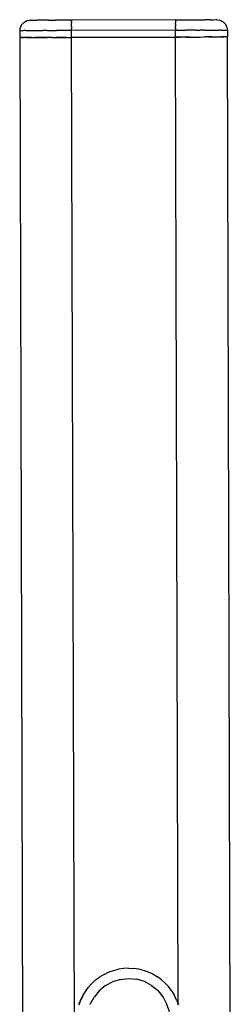
# Model space of a CAD drawing. Units: inches. Extents: x -99.3 to -45.6, y 1721.7 to 1745.1.
# Drawn here: x -48.3 to -46, y 1734.3 to 1745.1 of the extents above; entities that cross this region are included whole.
import ezdxf

# ---------------------------------------------------------------- set-up
doc = ezdxf.new("R2010")
doc.units = ezdxf.units.IN
doc.header["$MEASUREMENT"] = 0
doc.layers.add('72_FRANKEN_PROSERIE_D2_ANY', color=7, linetype='Continuous')

# ---------------------------------------------------------------- blocks, each defined once
blk = doc.blocks.new('d00eef2e-90c7-4a9b-91be-105d1f01d1cc')
for p, q in [((38.984, 14.957), (39.022, 14.976)), ((39.022, 14.976), (39.053, 14.981)), ((41.113, 14.986), (41.144, 14.982)), ((41.144, 14.982), (41.182, 14.964)), ((38.941, 14.887), (38.939, 14.866)), ((38.939, 14.866), (38.939, 14.789)), ((38.956, 14.926), (38.941, 14.887)), ((38.956, 14.926), (38.984, 14.957)), ((41.21, 14.933), (41.182, 14.964)), ((41.225, 14.893), (41.21, 14.933)), ((41.225, 14.893), (41.228, 14.872)), ((41.228, 14.872), (41.228, 14.796))]:
    blk.add_line(p, q)
at = {"color": 18, "true_color": 0x000000}
for p, q in [((39.062, 14.981), (39.053, 14.981)), ((39.061, 14.981), (39.061, 14.981)), ((39.062, 14.981), (39.088, 14.981)), ((39.088, 14.981), (39.13, 14.981)), ((39.187, 14.981), (39.13, 14.981)), ((39.256, 14.981), (39.187, 14.981)), ((39.256, 14.981), (39.335, 14.982)), ((39.421, 14.982), (39.335, 14.982)), ((39.511, 14.982), (39.421, 14.982)), ((40.655, 14.985), (39.511, 14.982)), ((39.511, 14.982), (39.511, 14.98)), ((39.511, 14.98), (39.511, 14.974)), ((39.511, 14.963), (39.511, 14.974)), ((40.655, 14.985), (40.745, 14.986)), ((40.655, 14.983), (40.655, 14.985)), ((40.655, 14.983), (40.655, 14.977)), ((40.655, 14.977), (40.655, 14.966)), ((40.745, 14.986), (40.831, 14.986)), ((40.831, 14.986), (40.91, 14.986)), ((40.91, 14.986), (40.979, 14.986)), ((41.036, 14.986), (40.979, 14.986)), ((41.036, 14.986), (41.078, 14.986)), ((41.078, 14.986), (41.104, 14.987)), ((41.113, 14.986), (41.104, 14.987)), ((38.939, 14.866), (38.941, 14.866)), ((38.941, 14.866), (38.95, 14.866)), ((38.95, 14.866), (38.963, 14.866)), ((38.963, 14.866), (38.982, 14.866)), ((39.006, 14.866), (38.982, 14.866)), ((39.006, 14.866), (39.035, 14.866)), ((39.035, 14.866), (39.069, 14.866)), ((39.069, 14.866), (39.106, 14.867)), ((39.106, 14.867), (39.148, 14.867)), ((39.148, 14.867), (39.193, 14.867)), ((39.241, 14.867), (39.193, 14.867)), ((39.241, 14.867), (39.292, 14.867)), ((39.292, 14.867), (39.345, 14.867)), ((39.399, 14.867), (39.345, 14.867)), ((39.455, 14.868), (39.399, 14.867)), ((39.511, 14.868), (39.455, 14.868)), ((39.511, 14.963), (39.511, 14.949)), ((39.511, 14.931), (39.511, 14.949)), ((39.511, 14.912), (39.511, 14.931)), ((39.511, 14.912), (39.511, 14.89)), ((39.511, 14.868), (39.511, 14.89)), ((40.656, 14.871), (39.511, 14.868)), ((39.511, 14.791), (39.511, 14.868)), ((40.655, 14.966), (40.656, 14.952)), ((40.656, 14.935), (40.656, 14.952)), ((40.656, 14.935), (40.656, 14.915)), ((40.656, 14.893), (40.656, 14.915)), ((40.656, 14.893), (40.656, 14.871)), ((40.656, 14.795), (40.656, 14.871)), ((40.656, 14.871), (40.712, 14.871)), ((40.712, 14.871), (40.767, 14.871)), ((40.822, 14.872), (40.767, 14.871)), ((40.875, 14.872), (40.822, 14.872)), ((40.875, 14.872), (40.926, 14.872)), ((40.974, 14.872), (40.926, 14.872)), ((40.974, 14.872), (41.019, 14.872)), ((41.018, 14.871), (41.019, 14.871)), ((41.019, 14.872), (41.06, 14.872)), ((41.06, 14.872), (41.098, 14.872)), ((41.098, 14.872), (41.132, 14.872)), ((41.16, 14.872), (41.132, 14.872)), ((41.16, 14.872), (41.184, 14.872)), ((41.184, 14.872), (41.203, 14.872)), ((41.203, 14.872), (41.217, 14.872)), ((41.217, 14.872), (41.225, 14.872)), ((41.228, 14.872), (41.225, 14.872)), ((38.942, 14.79), (38.939, 14.789)), ((38.95, 14.79), (38.942, 14.79)), ((38.95, 14.79), (38.963, 14.79)), ((38.963, 14.79), (38.982, 14.79)), ((39.006, 14.79), (38.982, 14.79)), ((39.006, 14.79), (39.035, 14.79)), ((39.069, 14.79), (39.035, 14.79)), ((39.069, 14.79), (39.107, 14.79)), ((39.107, 14.79), (39.148, 14.79)), ((39.148, 14.79), (39.193, 14.791)), ((39.193, 14.791), (39.241, 14.791)), ((39.292, 14.791), (39.241, 14.791)), ((39.292, 14.791), (39.345, 14.791)), ((39.4, 14.791), (39.345, 14.791)), ((39.455, 14.791), (39.4, 14.791)), ((39.455, 14.791), (39.511, 14.791)), ((39.511, 14.791), (40.656, 14.795)), ((40.656, 14.795), (40.712, 14.795)), ((40.768, 14.795), (40.712, 14.795)), ((40.822, 14.795), (40.768, 14.795)), ((40.822, 14.795), (40.875, 14.795)), ((40.875, 14.795), (40.926, 14.795)), ((40.926, 14.795), (40.974, 14.796)), ((41.019, 14.796), (40.974, 14.796)), ((41.019, 14.796), (41.061, 14.796)), ((41.061, 14.796), (41.098, 14.796)), ((41.098, 14.796), (41.132, 14.796)), ((41.132, 14.796), (41.161, 14.796)), ((41.185, 14.796), (41.161, 14.796)), ((41.204, 14.796), (41.185, 14.796)), ((41.217, 14.796), (41.204, 14.796)), ((41.225, 14.796), (41.217, 14.796)), ((41.228, 14.796), (41.225, 14.796)), ((39.869, 4.466), (39.82, 4.437)), ((39.869, 4.466), (39.919, 4.49)), ((39.919, 4.49), (39.972, 4.509)), ((39.972, 4.509), (40.026, 4.523)), ((40.082, 4.532), (40.026, 4.523)), ((40.138, 4.535), (40.082, 4.532)), ((40.138, 4.535), (40.194, 4.532)), ((40.25, 4.524), (40.194, 4.532)), ((40.304, 4.51), (40.25, 4.524)), ((40.357, 4.492), (40.304, 4.51)), ((40.408, 4.468), (40.357, 4.492)), ((40.408, 4.468), (40.456, 4.439)), ((39.696, 4.324), (39.734, 4.366)), ((39.734, 4.366), (39.775, 4.404)), ((39.775, 4.404), (39.82, 4.437)), ((39.884, 4.342), (39.815, 4.285)), ((39.884, 4.342), (39.963, 4.385)), ((40.049, 4.411), (39.963, 4.385)), ((40.049, 4.411), (40.138, 4.42)), ((40.138, 4.42), (40.228, 4.412)), ((40.314, 4.386), (40.228, 4.412)), ((40.393, 4.344), (40.314, 4.386)), ((40.393, 4.344), (40.463, 4.287)), ((40.502, 4.406), (40.456, 4.439)), ((40.543, 4.368), (40.502, 4.406)), ((40.581, 4.327), (40.543, 4.368)), ((39.634, 4.231), (39.663, 4.279)), ((39.663, 4.279), (39.696, 4.324)), ((39.815, 4.285), (39.758, 4.216)), ((40.52, 4.218), (40.463, 4.287)), ((40.615, 4.282), (40.581, 4.327)), ((40.615, 4.282), (40.644, 4.233)), ((40.668, 4.183), (40.644, 4.233)), ((39.61, 4.18), (39.592, 4.127)), ((39.61, 4.18), (39.592, 4.127)), ((39.61, 4.18), (39.634, 4.231)), ((39.634, 4.231), (39.61, 4.18)), ((39.716, 4.136), (39.758, 4.216)), ((40.562, 4.139), (40.52, 4.218)), ((40.589, 4.053), (40.562, 4.139)), ((40.668, 4.183), (40.687, 4.13))]:
    blk.add_line(p, q, dxfattribs=at)
blk = doc.blocks.new('29692770-c271-4e0f-82bd-e587a7dedeec')
at = {"color": 18, "true_color": 0x000000}
for p, q in [((38.95, 14.79), (38.939, 14.789)), ((38.982, 14.79), (38.95, 14.79)), ((39.035, 14.79), (38.982, 14.79)), ((39.035, 14.79), (39.107, 14.79)), ((39.193, 14.791), (39.107, 14.79)), ((39.292, 14.791), (39.193, 14.791)), ((39.292, 14.791), (39.4, 14.791)), ((39.4, 14.791), (39.511, 14.791)), ((40.656, 14.795), (39.511, 14.791)), ((39.543, 3.768), (39.511, 14.791)), ((40.686, 4.131), (40.656, 14.795)), ((40.768, 14.795), (40.656, 14.795)), ((40.768, 14.795), (40.875, 14.795)), ((40.875, 14.795), (40.974, 14.796)), ((41.061, 14.796), (40.974, 14.796)), ((41.061, 14.796), (41.132, 14.796)), ((41.132, 14.796), (41.185, 14.796)), ((41.217, 14.796), (41.185, 14.796)), ((41.228, 14.796), (41.217, 14.796)), ((39.626, 4.212), (39.585, 4.136))]:
    blk.add_line(p, q, dxfattribs=at)
for p, q in [((38.939, 14.789), (38.97, 3.749)), ((41.26, 3.767), (41.228, 14.796))]:
    blk.add_line(p, q)

msp = doc.modelspace()

# ---------------------------------------------------------------- block references
at = {"layer": '72_FRANKEN_PROSERIE_D2_ANY'}
for name in ['d00eef2e-90c7-4a9b-91be-105d1f01d1cc', '29692770-c271-4e0f-82bd-e587a7dedeec']:
    msp.add_blockref(name, (-87.214, 1730.121, 254.467), dxfattribs=at)

doc.saveas('drawing.dxf')
